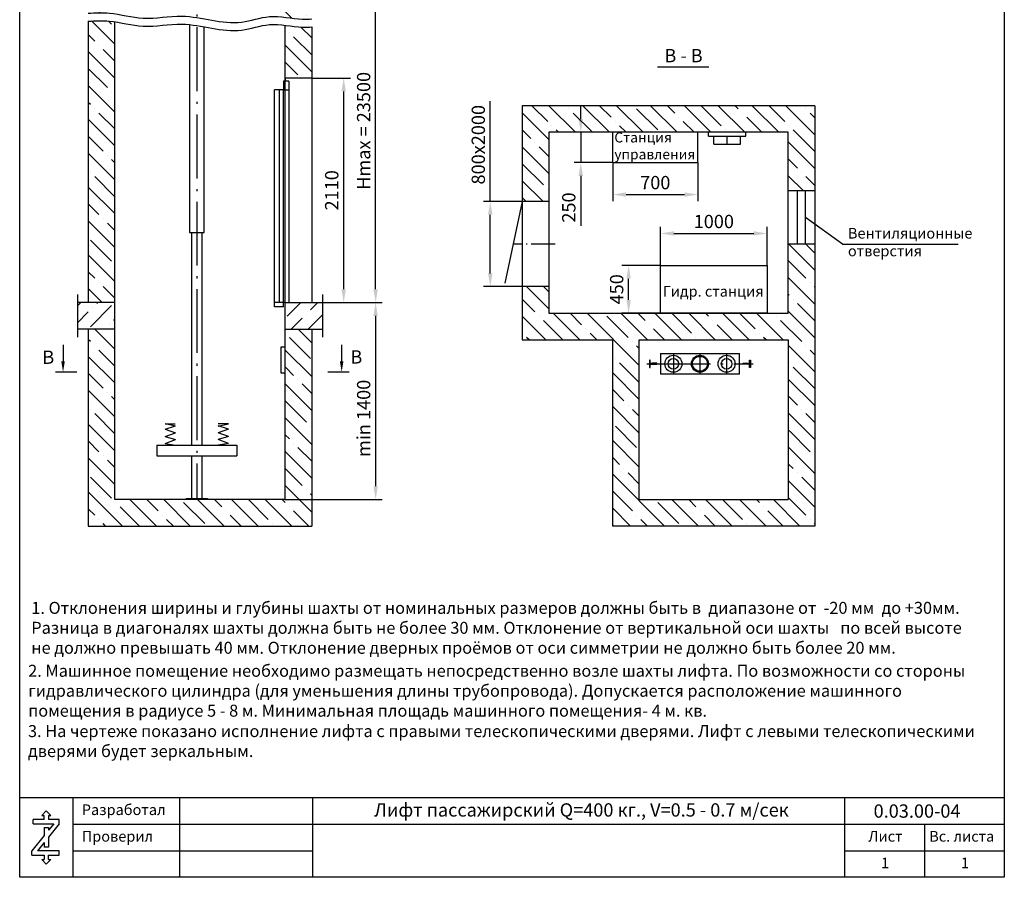
# Model space of a CAD drawing. Units: millimetres. Extents: x 27 to 2127, y 29 to 2056.
# Drawn here: x 1542 to 1727, y 1769 to 1930 of the extents above; entities that cross this region are included whole.
import ezdxf
from ezdxf.enums import TextEntityAlignment as Align

# ---------------------------------------------------------------- set-up
doc = ezdxf.new("R2010")
doc.units = ezdxf.units.MM
doc.linetypes.add('OSEVA', pattern=[20.5, 15, -2.5, 0.5, -2.5])
doc.styles.add('ARIAL', font='arial.ttf')
doc.dimstyles.new('ARIAL$0', dxfattribs={"dimtxt": 2, "dimasz": 2.5, "dimexe": 1.25, "dimexo": 0, "dimgap": 1, "dimtad": 1, "dimdec": 0, "dimlfac": 5, "dimdsep": 46, "dimtxsty": 'ARIAL', "dimcen": 2.5, "dimclrd": 3, "dimclre": 3, "dimclrt": 3, "dimadec": 0, "dimazin": 0, "dimtp": 0.5, "dimtm": 0.3, "dimtfac": 0.65, "dimtdec": 3, "dimtmove": 0, "dimatfit": 3, "dimfxl": 1, "dimarcsym": 0})
pattern_1 = [(135, (2767.2237, 18180.5005), (-3.1819805, -3.1819805), []), (135, (2767.2237, 18183.6824), (-3.1819805, -3.1819805), [5.625, -1.125, 0, -1.125])]

# ---------------------------------------------------------------- blocks, each defined once
blk = doc.blocks.new('*D995')
at = {"color": 3, "lineweight": -2, "transparency": 16777216}
for p, q in [((1598.48, 1877), (1609.73, 1877)), ((1608.48, 1874.5), (1608.48, 1842.5)), ((1591.48, 1840), (1609.73, 1840))]:
    blk.add_line(p, q, dxfattribs=at)
at = {"color": 3, "transparency": 16777216}
for points in [[(1608.06, 1874.5), (1608.89, 1874.5), (1608.48, 1877)], [(1608.06, 1842.5), (1608.89, 1842.5), (1608.48, 1840)]]:
    blk.add_solid(points, dxfattribs=at)
at = {"layer": 'DEFPOINTS', "color": 0, "transparency": 16777216}
for p in [(1598.48, 1877), (1591.48, 1840), (1608.48, 1840)]:
    blk.add_point(p, dxfattribs=at)
at = {"color": 3, "transparency": 16777216, "insert": (1606.55, 1855.25), "char_height": 2.5, "attachment_point": 5, "rotation": 90, "style": 'ARIAL'}
blk.add_mtext('min 1400', dxfattribs=at)
blk = doc.blocks.new('A$C47CB2E53')
at = {"color": 7}
for p, q in [((4.07, 15), (2.77, 13.7)), ((5.38, 13.7), (4.07, 15)), ((0.4, 11.33), (0.4, 12.53)), ((3.46, 12.53), (0.4, 12.53)), ((0.4, 11.33), (6.16, 11.33)), ((2.77, 13.7), (3.46, 13.7)), ((3.46, 12.53), (3.46, 13.7)), ((4.68, 13.7), (4.68, 12.53)), ((4.68, 13.7), (5.38, 13.7)), ((7.74, 12.53), (4.68, 12.53)), ((7.74, 11.33), (4.68, 7.55)), ((6.16, 11.33), (4.68, 9.5)), ((7.74, 11.33), (7.74, 12.53)), ((3.46, 10.32), (3.46, 7.99)), ((3.46, 10.32), (4.68, 10.32)), ((4.68, 10.32), (4.68, 9.5)), ((3.46, 7.99), (0, 3.72)), ((3.46, 6.04), (1.58, 3.72)), ((3.46, 6.04), (3.46, 4.72)), ((4.68, 7.55), (4.68, 4.72)), ((0, 2.47), (0, 3.72)), ((7.74, 3.72), (1.58, 3.72)), ((4.68, 4.72), (3.46, 4.72)), ((7.74, 2.47), (7.74, 3.72)), ((0, 2.47), (3.46, 2.47)), ((4.07, 0), (2.77, 1.3)), ((2.77, 1.3), (3.46, 1.3)), ((3.46, 2.47), (3.46, 1.3)), ((5.38, 1.3), (4.07, 0)), ((4.68, 1.31), (4.68, 2.47)), ((4.68, 2.47), (7.74, 2.47)), ((4.68, 1.3), (5.38, 1.3))]:
    blk.add_line(p, q, dxfattribs=at)
blk = doc.blocks.new('*D987')
at = {"color": 3, "lineweight": -2, "transparency": 16777216}
for p, q in [((1662.02, 1884), (1662.02, 1891.25)), ((1682.02, 1884), (1682.02, 1891.25)), ((1664.52, 1890), (1679.52, 1890))]:
    blk.add_line(p, q, dxfattribs=at)
at = {"color": 3, "transparency": 16777216}
for points in [[(1664.52, 1890.41), (1664.52, 1889.58), (1662.02, 1890)], [(1679.52, 1890.41), (1679.52, 1889.58), (1682.02, 1890)]]:
    blk.add_solid(points, dxfattribs=at)
at = {"layer": 'DEFPOINTS', "color": 0, "transparency": 16777216}
for p in [(1682.02, 1890), (1662.02, 1884), (1682.02, 1884)]:
    blk.add_point(p, dxfattribs=at)
at = {"color": 3, "transparency": 16777216, "insert": (1672.02, 1891.92), "char_height": 2.5, "attachment_point": 5, "style": 'ARIAL'}
blk.add_mtext('1000', dxfattribs=at)
blk = doc.blocks.new('*D998')
at = {"color": 3, "lineweight": -2, "transparency": 16777216}
for p, q in [((1630.02, 1896), (1630.02, 1914.83)), ((1636.02, 1896), (1628.77, 1896)), ((1630.02, 1882.5), (1630.02, 1893.5)), ((1636.02, 1880), (1628.77, 1880))]:
    blk.add_line(p, q, dxfattribs=at)
at = {"color": 3, "transparency": 16777216}
for points in [[(1629.6, 1893.5), (1630.44, 1893.5), (1630.02, 1896)], [(1629.6, 1882.5), (1630.44, 1882.5), (1630.02, 1880)]]:
    blk.add_solid(points, dxfattribs=at)
at = {"layer": 'DEFPOINTS', "color": 0, "transparency": 16777216}
for p in [(1630.02, 1896), (1636.02, 1896), (1636.02, 1880)]:
    blk.add_point(p, dxfattribs=at)
at = {"color": 3, "transparency": 16777216, "insert": (1628.09, 1906.67), "char_height": 2.5, "attachment_point": 5, "rotation": 90, "style": 'ARIAL'}
blk.add_mtext('800x2000', dxfattribs=at)
blk = doc.blocks.new('*D997')
at = {"color": 3, "lineweight": -2, "transparency": 16777216}
for p, q in [((1647.02, 1911.5), (1647.02, 1914)), ((1653.02, 1909), (1645.77, 1909)), ((1647.02, 1909), (1647.02, 1903.3)), ((1653.02, 1903.3), (1645.77, 1903.3)), ((1647.02, 1900.8), (1647.02, 1891.44))]:
    blk.add_line(p, q, dxfattribs=at)
at = {"color": 3, "transparency": 16777216}
for points in [[(1646.6, 1911.5), (1647.44, 1911.5), (1647.02, 1909)], [(1646.6, 1900.8), (1647.44, 1900.8), (1647.02, 1903.3)]]:
    blk.add_solid(points, dxfattribs=at)
at = {"layer": 'DEFPOINTS', "color": 0, "transparency": 16777216}
for p in [(1653.02, 1909), (1647.02, 1903.3), (1653.02, 1903.3)]:
    blk.add_point(p, dxfattribs=at)
at = {"color": 3, "transparency": 16777216, "insert": (1645.09, 1894.87), "char_height": 2.5, "attachment_point": 5, "rotation": 90, "style": 'ARIAL'}
blk.add_mtext('250', dxfattribs=at)
blk = doc.blocks.new('*D996')
at = {"color": 3, "lineweight": -2, "transparency": 16777216}
for p, q in [((1596.48, 1919.2), (1603.73, 1919.2)), ((1602.48, 1879.5), (1602.48, 1916.7)), ((1596.48, 1877), (1603.73, 1877))]:
    blk.add_line(p, q, dxfattribs=at)
at = {"color": 3, "transparency": 16777216}
for points in [[(1602.06, 1916.7), (1602.89, 1916.7), (1602.48, 1919.2)], [(1602.06, 1879.5), (1602.89, 1879.5), (1602.48, 1877)]]:
    blk.add_solid(points, dxfattribs=at)
at = {"layer": 'DEFPOINTS', "color": 0, "transparency": 16777216}
for p in [(1596.48, 1919.2), (1602.48, 1919.2), (1596.48, 1877)]:
    blk.add_point(p, dxfattribs=at)
at = {"color": 3, "transparency": 16777216, "insert": (1600.55, 1898.1), "char_height": 2.5, "attachment_point": 5, "rotation": 90, "style": 'ARIAL'}
blk.add_mtext('2110', dxfattribs=at)
blk = doc.blocks.new('*D994')
at = {"color": 3, "lineweight": -2, "transparency": 16777216}
for p, q in [((1598.48, 1966.56), (1609.73, 1966.56)), ((1608.48, 1879.5), (1608.48, 1964.06)), ((1598.81, 1877), (1609.73, 1877))]:
    blk.add_line(p, q, dxfattribs=at)
at = {"color": 3, "transparency": 16777216}
for points in [[(1608.06, 1964.06), (1608.89, 1964.06), (1608.48, 1966.56)], [(1608.06, 1879.5), (1608.89, 1879.5), (1608.48, 1877)]]:
    blk.add_solid(points, dxfattribs=at)
at = {"layer": 'DEFPOINTS', "color": 0, "transparency": 16777216}
for p in [(1598.48, 1966.56), (1608.48, 1966.56), (1598.81, 1877)]:
    blk.add_point(p, dxfattribs=at)
at = {"color": 3, "transparency": 16777216, "insert": (1606.55, 1909.28), "char_height": 2.5, "attachment_point": 5, "rotation": 90, "style": 'ARIAL'}
blk.add_mtext('Hmax = 23500', dxfattribs=at)
blk = doc.blocks.new('*D999')
at = {"color": 3, "lineweight": -2, "transparency": 16777216}
for p, q in [((1662.02, 1884), (1654.76, 1884)), ((1656.01, 1877.5), (1656.01, 1881.5)), ((1662.02, 1875), (1654.76, 1875))]:
    blk.add_line(p, q, dxfattribs=at)
at = {"color": 3, "transparency": 16777216}
for points in [[(1655.6, 1881.5), (1656.43, 1881.5), (1656.01, 1884)], [(1655.6, 1877.5), (1656.43, 1877.5), (1656.01, 1875)]]:
    blk.add_solid(points, dxfattribs=at)
at = {"layer": 'DEFPOINTS', "color": 0, "transparency": 16777216}
for p in [(1656.01, 1884), (1662.02, 1884), (1662.02, 1875)]:
    blk.add_point(p, dxfattribs=at)
at = {"color": 3, "transparency": 16777216, "insert": (1654.09, 1879.5), "char_height": 2.5, "attachment_point": 5, "rotation": 90, "style": 'ARIAL'}
blk.add_mtext('450', dxfattribs=at)
blk = doc.blocks.new('*D986')
at = {"color": 3, "lineweight": -2, "transparency": 16777216}
for p, q in [((1653.02, 1903.3), (1653.02, 1896.05)), ((1669.02, 1903.3), (1669.02, 1896.05)), ((1655.52, 1897.3), (1666.52, 1897.3))]:
    blk.add_line(p, q, dxfattribs=at)
at = {"color": 3, "transparency": 16777216}
for points in [[(1655.52, 1897.72), (1655.52, 1896.89), (1653.02, 1897.3)], [(1666.52, 1897.72), (1666.52, 1896.89), (1669.02, 1897.3)]]:
    blk.add_solid(points, dxfattribs=at)
at = {"layer": 'DEFPOINTS', "color": 0, "transparency": 16777216}
for p in [(1653.02, 1903.3), (1669.02, 1903.3), (1669.02, 1897.3)]:
    blk.add_point(p, dxfattribs=at)
at = {"color": 3, "transparency": 16777216, "insert": (1661.02, 1899.23), "char_height": 2.5, "attachment_point": 5, "style": 'ARIAL'}
blk.add_mtext('700', dxfattribs=at)

msp = doc.modelspace()

# ---------------------------------------------------------------- hatches: boundary and pattern name
at = {"linetype": 'Continuous'}
h = msp.add_hatch(dxfattribs=at)
h.set_pattern_fill('ANSI36', color=3, scale=18, style=0)
h.set_pattern_definition([(45, (3483.562, 18180.5005), (1.1932427, 4.3752232), [5.625, -1.125, 0, -1.125])])
h.paths.add_polyline_path([(1598.47614, 2034.55506), (1598.47614, 2039.55506), (1552.47608, 2039.55506), (1552.47608, 2034.55506)])
h.paths.add_polyline_path([(1598.47614, 1966.55245), (1591.47611, 1966.55245), (1591.47611, 1961.5525), (1598.47614, 1961.5525)])
h.paths.add_polyline_path([(1552.47608, 1966.55245), (1552.47608, 1961.5525), (1559.47611, 1961.5525), (1559.47611, 1966.55245)])
h.paths.add_polyline_path([(1559.47611, 1872.00131), (1559.47611, 1877.00127), (1552.47608, 1877.00127), (1552.47608, 1872.00131)])
h.paths.add_polyline_path([(1598.47614, 1872.00131), (1598.47614, 1877.00127), (1591.47611, 1877.00127), (1591.47611, 1872.00131)])
h = msp.add_hatch()
h.set_pattern_fill('ANSI35', color=3, scale=18, angle=90, style=0)
h.set_pattern_definition(pattern_1)
h.paths.add_polyline_path([(1559.47611, 2034.55506), (1554.47611, 2034.55506), (1554.47611, 1966.55245), (1559.47611, 1966.55245)])
h.paths.add_polyline_path([(1596.47611, 2034.55506), (1591.47067, 2034.55506), (1591.47067, 2008.76664), (1591.47067, 2008.7615), (1596.47611, 2008.76248)])
edge = h.paths.add_edge_path()
edge.add_line((1596.47611, 1961.5525), (1591.47611, 1961.5525))
edge.add_line((1591.47611, 1961.5525), (1591.47611, 1948.86719))
edge.add_spline(control_points=[(1591.47611, 1948.86719), (1592.57134, 1948.73591), (1594.2429, 1948.47438), (1595.90658, 1948.52462), (1596.47611, 1948.56605)], knot_values=[40.01151097, 40.01151097, 40.01151097, 40.01151097, 43.300972953, 45.016009869, 45.016009869, 45.016009869, 45.016009869], degree=3, periodic=0)
edge.add_line((1596.47611, 1948.56605), (1596.47611, 1961.5525))
edge = h.paths.add_edge_path()
edge.add_line((1559.47611, 1961.5525), (1554.47611, 1961.5525))
edge.add_line((1554.47611, 1961.5525), (1554.47611, 1949.63779))
edge.add_spline(control_points=[(1554.47611, 1949.63779), (1555.80327, 1949.73824), (1557.47392, 1949.78195), (1559.13239, 1949.56928), (1559.47611, 1949.51812)], knot_values=[2.750112905, 2.750112905, 2.750112905, 2.750112905, 6.728601072, 7.770082119, 7.770082119, 7.770082119, 7.770082119], degree=3, periodic=0)
edge.add_line((1559.47611, 1949.51812), (1559.47611, 1961.5525))
edge = h.paths.add_edge_path()
edge.add_spline(control_points=[(1559.47611, 1948.01812), (1559.13239, 1948.06928), (1557.47392, 1948.28195), (1555.80327, 1948.23824), (1554.47611, 1948.13779)], knot_values=[2.750112905, 2.750112905, 2.750112905, 2.750112905, 3.791593952, 7.770082119, 7.770082119, 7.770082119, 7.770082119], degree=3, periodic=0)
edge.add_line((1554.47611, 1948.13779), (1554.47611, 1931.38529))
edge.add_spline(control_points=[(1554.47611, 1931.38529), (1555.80327, 1931.48575), (1557.47392, 1931.52945), (1559.13239, 1931.31678), (1559.47611, 1931.26562)], knot_values=[2.750112905, 2.750112905, 2.750112905, 2.750112905, 6.728601072, 7.770082119, 7.770082119, 7.770082119, 7.770082119], degree=3, periodic=0)
edge.add_line((1559.47611, 1931.26562), (1559.47611, 1948.01812))
edge = h.paths.add_edge_path()
edge.add_spline(control_points=[(1596.47611, 1947.06605), (1595.90658, 1947.02462), (1594.2429, 1946.97438), (1592.57134, 1947.23591), (1591.47611, 1947.36719)], knot_values=[40.01151097, 40.01151097, 40.01151097, 40.01151097, 41.726547886, 45.016009869, 45.016009869, 45.016009869, 45.016009869], degree=3, periodic=0)
edge.add_line((1591.47611, 1947.36719), (1591.47611, 1930.61469))
edge.add_spline(control_points=[(1591.47611, 1930.61469), (1592.57134, 1930.48341), (1594.2429, 1930.22188), (1595.90658, 1930.27212), (1596.47611, 1930.31355)], knot_values=[40.01151097, 40.01151097, 40.01151097, 40.01151097, 43.300972953, 45.016009869, 45.016009869, 45.016009869, 45.016009869], degree=3, periodic=0)
edge.add_line((1596.47611, 1930.31355), (1596.47611, 1947.06605))
edge = h.paths.add_edge_path()
edge.add_line((1591.47611, 1919.21545), (1596.47611, 1919.21545))
edge.add_line((1596.47611, 1919.21545), (1596.47611, 1928.81355))
edge.add_spline(control_points=[(1596.47611, 1928.81355), (1595.90658, 1928.77212), (1594.2429, 1928.72188), (1592.57134, 1928.98341), (1591.47611, 1929.11469)], knot_values=[40.01151097, 40.01151097, 40.01151097, 40.01151097, 41.726547886, 45.016009869, 45.016009869, 45.016009869, 45.016009869], degree=3, periodic=0)
edge.add_line((1591.47611, 1929.11469), (1591.47611, 1919.21545))
edge = h.paths.add_edge_path()
edge.add_line((1554.47611, 1877.00127), (1559.47611, 1877.00127))
edge.add_line((1559.47611, 1877.00127), (1559.47611, 1929.76562))
edge.add_spline(control_points=[(1559.47611, 1929.76562), (1559.13239, 1929.81678), (1557.47392, 1930.02945), (1555.80327, 1929.98575), (1554.47611, 1929.88529)], knot_values=[2.750112905, 2.750112905, 2.750112905, 2.750112905, 3.791593952, 7.770082119, 7.770082119, 7.770082119, 7.770082119], degree=3, periodic=0)
edge.add_line((1554.47611, 1929.88529), (1554.47611, 1877.00127))
h.paths.add_polyline_path([(1554.47611, 1835.00065), (1596.47611, 1835.00065), (1596.47611, 1872.00131), (1591.47611, 1872.00131), (1591.47611, 1840.00127), (1559.47611, 1840.00127), (1559.47611, 1872.00131), (1554.47611, 1872.00131)])
h = msp.add_hatch()
h.set_pattern_fill('ANSI35,_O', color=3, scale=18, angle=90)
h.set_pattern_definition(pattern_1)
h.paths.add_polyline_path([(1636.01643, 1914.00065), (1636.01643, 1896.00065), (1641.01643, 1896.00065), (1641.01643, 1909.00065), (1686.01643, 1909.00065), (1686.01643, 1898.00065), (1691.01643, 1898.00065), (1691.01643, 1914.00065)])
h.paths.add_polyline_path([(1653.01643, 1870.00065), (1653.01643, 1835.00065), (1691.01643, 1835.00065), (1691.01643, 1888.00065), (1686.01643, 1888.00065), (1686.01643, 1878.00065), (1686.01643, 1875.00065), (1641.01643, 1875.00065), (1641.01643, 1880.00065), (1636.01643, 1880.00065), (1636.01643, 1870.00065)])
h.paths.add_polyline_path([(1658.01643, 1870.00065), (1686.01643, 1870.00065), (1686.01643, 1840.00065), (1658.01643, 1840.00065)], flags=16)
h.paths.add_polyline_path([(1659.91645, 1866.20515), (1660.41645, 1866.20515), (1660.41645, 1865.59515), (1661.98837, 1865.59515), (1661.98891, 1867.43976), (1676.84396, 1867.43976), (1676.84548, 1865.59515), (1678.74641, 1865.59515), (1678.74641, 1866.20515), (1678.91641, 1866.20515), (1678.91641, 1864.80515), (1678.41641, 1864.80515), (1678.41641, 1865.41515), (1676.84563, 1865.41515), (1676.84719, 1863.52492), (1661.98777, 1863.52492), (1661.98832, 1865.41515), (1660.08645, 1865.41515), (1660.08645, 1864.80515), (1659.91645, 1864.80515)], flags=0)
h.paths.add_polyline_path([(1666.01643, 1865.50065, -1), (1662.81643, 1865.50065, -1)], flags=0)
h.paths.add_polyline_path([(1665.41643, 1865.50065, -1), (1663.41643, 1865.50065, -1)], flags=0)
h.paths.add_polyline_path([(1671.01643, 1865.50065, -1), (1667.81643, 1865.50065, -1)], flags=0)
h.paths.add_polyline_path([(1676.01643, 1865.50065, -1), (1672.81643, 1865.50065, -1)], flags=0)
h.paths.add_polyline_path([(1675.41643, 1865.50065, -1), (1673.41643, 1865.50065, -1)], flags=0)

# ---------------------------------------------------------------- linework, layer by layer
at = {"color": 3, "linetype": 'OSEVA', "ltscale": 0.8}
for p, q in [((1574.87611, 2027.15014), (1574.87611, 1840.00127)), ((1664.41643, 1867.30065), (1664.41643, 1863.70065)), ((1669.41643, 1867.30065), (1669.41643, 1863.70065)), ((1674.41643, 1867.30065), (1674.41643, 1863.70065))]:
    msp.add_line(p, q, dxfattribs=at)
at = {"linetype": 'Continuous'}
for p, q in [((1554.47611, 1929.88529), (1554.47611, 1877.00127)), ((1559.47611, 1840.00127), (1559.47611, 1929.76562)), ((1591.47611, 1840.00127), (1591.47611, 1929.11469)), ((1596.47611, 1928.81355), (1596.47611, 1877.00127)), ((1591.47067, 1919.21545), (1596.47067, 1919.21545)), ((1589.49789, 1876.23284), (1589.49436, 1917.01544)), ((1591.17789, 1876.23284), (1591.17436, 1917.01544)), ((1559.4789, 1877.00127), (1552.47608, 1877.00127)), ((1591.47611, 1877.00127), (1598.47614, 1877.00127)), ((1559.4789, 1872.00131), (1552.47608, 1872.00131)), ((1554.47611, 1872.00127), (1554.47611, 1835.00065)), ((1591.47611, 1872.00131), (1598.47614, 1872.00131)), ((1596.47611, 1872.00127), (1596.47611, 1835.00065)), ((1590.67611, 1868.6106), (1590.67611, 1863.8106)), ((1591.47611, 1868.6106), (1590.67611, 1868.6106)), ((1590.67611, 1863.8106), (1591.47611, 1863.8106)), ((1570.87537, 1853.79884), (1568.91504, 1854.1967)), ((1568.91504, 1854.1967), (1570.83718, 1854.1967)), ((1568.91504, 1853.23715), (1570.87537, 1853.82791)), ((1578.87685, 1853.79884), (1580.83718, 1854.1967)), ((1580.83718, 1853.23715), (1578.87685, 1853.82791)), ((1580.83718, 1854.1967), (1578.91504, 1854.1967)), ((1568.91504, 1853.23715), (1570.87537, 1852.55166)), ((1568.91504, 1851.86729), (1570.87537, 1852.55166)), ((1568.91504, 1851.86729), (1570.87537, 1851.252)), ((1580.83718, 1853.23715), (1578.87685, 1852.55166)), ((1580.83718, 1851.86729), (1578.87685, 1852.55166)), ((1580.83718, 1851.86729), (1578.87685, 1851.252)), ((1568.91504, 1850.49743), (1570.87537, 1851.252)), ((1568.91504, 1850.49743), (1570.87537, 1850.20127)), ((1580.83718, 1850.49743), (1578.87685, 1851.252)), ((1580.83718, 1850.49743), (1578.87685, 1850.20127)), ((1591.47611, 1840.00127), (1559.47611, 1840.00127)), ((1554.47611, 1835.00065), (1596.47611, 1835.00065))]:
    msp.add_line(p, q, dxfattribs=at)
for p, q in [((1573.47611, 1929.24464), (1573.47611, 1890.20127)), ((1576.27611, 1890.20127), (1576.27611, 1928.82539)), ((1591.17436, 1918.61544), (1591.17436, 1917.01544)), ((1592.17436, 1918.61544), (1592.17436, 1877.00127)), ((1591.17436, 1917.01544), (1592.17436, 1917.01544)), ((1691.01643, 1914.00065), (1636.01643, 1914.00065)), ((1636.01643, 1914.00065), (1636.01643, 1870.00065)), ((1691.01643, 1914.00065), (1691.01643, 1835.00065)), ((1686.01643, 1909.00065), (1641.01643, 1909.00065)), ((1641.01643, 1909.00065), (1641.01643, 1875.00065)), ((1641.01643, 1909.00065), (1641.01643, 1904.00065)), ((1653.01643, 1903.30065), (1653.01643, 1909.00065)), ((1669.01643, 1903.30065), (1669.01643, 1909.00065)), ((1671.01643, 1908.30065), (1671.01643, 1909.00065)), ((1671.01643, 1908.30065), (1678.01643, 1908.30065)), ((1672.01643, 1906.80065), (1672.01643, 1908.30065)), ((1674.51643, 1906.80065), (1674.51643, 1908.30065)), ((1677.01643, 1906.80065), (1677.01643, 1908.30065)), ((1678.01643, 1908.30065), (1678.01643, 1909.00065)), ((1686.01643, 1875.00065), (1686.01643, 1909.00065)), ((1672.01643, 1906.80065), (1677.01643, 1906.80065)), ((1653.01643, 1903.30065), (1669.01643, 1903.30065)), ((1691.01643, 1898.00065), (1686.01643, 1898.00065)), ((1687.76643, 1888.00065), (1687.76643, 1898.00065)), ((1689.26643, 1888.00065), (1689.26643, 1898.00065)), ((1636.02043, 1896.00065), (1632.7323, 1880.63298)), ((1641.01643, 1896.00065), (1636.02043, 1896.00065)), ((1686.01643, 1878.00065), (1686.01643, 1892.00065)), ((1573.47611, 1890.20127), (1576.27611, 1890.20127)), ((1573.87611, 1890.20127), (1573.87611, 1850.20127)), ((1575.87611, 1850.20127), (1575.87611, 1890.20127)), ((1691.01643, 1888.00065), (1686.01643, 1888.00065)), ((1662.01643, 1884.00065), (1682.01643, 1884.00065)), ((1662.01643, 1875.00065), (1662.01643, 1884.00065)), ((1682.01643, 1884.00065), (1682.01643, 1875.00065)), ((1641.01643, 1880.00065), (1636.02043, 1880.00065)), ((1591.47611, 1877.00127), (1589.49782, 1877.0011)), ((1641.01643, 1875.00065), (1686.01643, 1875.00065)), ((1682.01643, 1875.00065), (1662.01643, 1875.00065)), ((1636.01643, 1870.00065), (1653.01643, 1870.00065)), ((1653.01643, 1835.00065), (1653.01643, 1870.00065)), ((1658.01643, 1870.00065), (1686.01643, 1870.00065)), ((1658.01643, 1840.00065), (1658.01643, 1870.00065)), ((1686.01643, 1870.00065), (1686.01643, 1840.00065)), ((1661.98891, 1867.43976), (1661.98777, 1863.52492)), ((1661.98891, 1867.43976), (1676.84396, 1867.43976)), ((1676.84719, 1863.52492), (1676.84396, 1867.43976)), ((1660.41645, 1865.56515), (1660.41645, 1865.59515)), ((1678.41641, 1865.56515), (1678.41641, 1865.59515)), ((1676.84719, 1863.52492), (1661.98777, 1863.52492)), ((1567.37611, 1850.20127), (1582.37611, 1850.20127)), ((1567.37611, 1850.20127), (1567.37611, 1848.20127)), ((1582.37611, 1850.20127), (1582.37611, 1848.20127)), ((1567.37611, 1848.20127), (1582.37611, 1848.20127)), ((1573.87611, 1848.20127), (1573.87611, 1840.20127)), ((1575.87611, 1840.20127), (1575.87611, 1848.20127)), ((1572.87611, 1840.20127), (1576.87611, 1840.20127)), ((1572.87611, 1840.20127), (1572.87611, 1840.00127)), ((1576.87611, 1840.20127), (1576.87611, 1840.00127)), ((1658.01643, 1840.00065), (1686.01643, 1840.00065)), ((1691.01643, 1835.00065), (1653.01643, 1835.00065)), ((1551.59961, 1784.00444), (1551.59961, 1769.00444)), ((1571.59961, 1784.00444), (1571.59961, 1769.00444)), ((1596.59961, 1784.00444), (1596.59961, 1769.00444)), ((1696.59961, 1784.00444), (1696.59961, 1769.00444)), ((1596.59961, 1779.00444), (1726.59961, 1779.00444)), ((1711.59961, 1779.00444), (1711.59961, 1769.00444))]:
    msp.add_line(p, q)
at = {"color": 3}
for p, q in [((1661.43831, 1921.31788), (1671.09394, 1921.31788)), ((1696.19756, 1888.00065), (1689.26643, 1893.00065)), ((1696.19756, 1888.00065), (1717.95059, 1888.00065)), ((1552.47608, 1878.50127), (1552.47608, 1870.50127)), ((1598.47614, 1878.50127), (1598.47614, 1870.50127)), ((1551.59961, 1779.00444), (1596.59961, 1779.00444)), ((1551.59961, 1774.00444), (1596.59961, 1774.00444))]:
    msp.add_line(p, q, dxfattribs=at)
at = {"linetype": 'Continuous', "ltscale": 0.3}
for p, q in [((1592.17436, 1918.61544), (1591.17436, 1918.61544)), ((1591.17436, 1917.01544), (1589.49436, 1917.01544)), ((1591.17789, 1876.23284), (1589.49789, 1876.23284))]:
    msp.add_line(p, q, dxfattribs=at)
at = {"ltscale": 3}
for p, q in [((1591.47067, 1919.21545), (1591.47079, 1918.61544)), ((1590.33436, 1917.01544), (1590.33796, 1877.00127))]:
    msp.add_line(p, q, dxfattribs=at)
at = {"color": 3, "linetype": 'OSEVA', "ltscale": 0.3}
msp.add_line((1642.18861, 1888.00065), (1634.45753, 1888.00065), dxfattribs=at)
at = {"color": 3, "linetype": 'ByBlock', "ltscale": 0.3}
for p, q in [((1549.74933, 1869.09399), (1549.74933, 1865.95831)), ((1602.09199, 1869.09399), (1602.09199, 1865.95831))]:
    msp.add_line(p, q, dxfattribs=at)
at = {"color": 6, "linetype": 'Continuous'}
for p, q in [((1552.34934, 1863.95831), (1548.34933, 1863.95831)), ((1603.49199, 1863.95831), (1599.49197, 1863.95831))]:
    msp.add_line(p, q, dxfattribs=at)
at = {"color": 7}
for p, q in [((1541.59961, 1784.00444), (1726.59961, 1784.00444)), ((1696.59961, 1774.00444), (1726.59961, 1774.00444))]:
    msp.add_line(p, q, dxfattribs=at)
msp.add_lwpolyline([(1541.59961, 2056.00444), (1726.59961, 2056.00444), (1726.59961, 1769.00444), (1541.59961, 1769.00444)], close=True, dxfattribs=at)
at = {"color": 3, "linetype": 'OSEVA', "ltscale": 0.8}
msp.add_lwpolyline([(1659.40699, 1865.50065), (1679.42587, 1865.50065)], dxfattribs=at)
for points in [[(1660.41645, 1865.56515), (1660.08645, 1865.56515), (1660.08645, 1866.20515), (1659.91645, 1866.20515), (1659.91645, 1864.80515), (1660.08645, 1864.80515), (1660.08645, 1865.44515), (1660.41645, 1865.44515), (1660.41645, 1865.41515), (1661.31645, 1865.41515), (1661.31645, 1865.50515), (1661.31645, 1865.59515), (1660.41645, 1865.59515)], [(1678.41641, 1865.56515), (1678.74641, 1865.56515), (1678.74641, 1866.20515), (1678.91641, 1866.20515), (1678.91641, 1864.80515), (1678.74641, 1864.80515), (1678.74641, 1865.44515), (1678.41641, 1865.44515), (1678.41641, 1865.41515), (1677.51641, 1865.41515), (1677.51641, 1865.50515), (1677.51641, 1865.59515), (1678.41641, 1865.59515)]]:
    msp.add_lwpolyline(points)
for centre, radius in [((1664.41643, 1865.50065), 1.6), ((1669.41643, 1865.50065), 1.6), ((1669.41643, 1865.50065), 1.4), ((1674.41643, 1865.50065), 1.6), ((1664.41643, 1865.50065), 1), ((1674.41643, 1865.50065), 1)]:
    msp.add_circle(centre, radius)
at = {"color": 3}
for points in [[(1554.47611, 1931.38529), (1555.80327, 1931.48575), (1559.26305, 1931.57626), (1565.06095, 1929.85941), (1573.40261, 1931.72985), (1581.37136, 1928.53247), (1588.79047, 1931.38249), (1593.25096, 1930.19193), (1595.90658, 1930.27212), (1596.47611, 1930.31355)], [(1554.47611, 1929.88529), (1555.80327, 1929.98575), (1559.26305, 1930.07626), (1565.06095, 1928.35941), (1573.40261, 1930.22985), (1581.37136, 1927.03247), (1588.79047, 1929.88249), (1593.25096, 1928.69193), (1595.90658, 1928.77212), (1596.47611, 1928.81355)]]:
    msp.add_open_spline(points, degree=3, knots=[2.750112905, 2.750112905, 2.750112905, 2.750112905, 6.728601072, 13.146080374, 20.438644353, 31.699076764, 37.027681691, 43.300972953, 45.016009869, 45.016009869, 45.016009869, 45.016009869], dxfattribs=at)
at = {"color": 3, "linetype": 'ByBlock', "ltscale": 0.3}
for points in [[(1550.08266, 1865.95831), (1549.41599, 1865.95831), (1549.74933, 1863.95831)], [(1601.75865, 1865.95831), (1602.42532, 1865.95831), (1602.09199, 1863.95831)]]:
    msp.add_solid(points, dxfattribs=at)

# ---------------------------------------------------------------- block references
at = {"xscale": 0.6666666666666856, "yscale": 0.6666666666666856, "zscale": 0.6666666666666856}
msp.add_blockref('A$C47CB2E53', (1543.88418, 1771.50444), dxfattribs=at)

# ---------------------------------------------------------------- texts
at = {"color": 7, "linetype": 'Continuous', "style": 'ARIAL'}
for s, p in [('B - B', (1666.32939, 1923.41707)), ('B', (1546.96796, 1866.74203)), ('B', (1604.85629, 1866.79611))]:
    msp.add_text(s, height=2.5, dxfattribs=at).set_placement(p, align=Align.MIDDLE_CENTER)
at = {"attachment_point": 1, "style": 'ARIAL'}
for s, insert, char_height, width in [('Станция\\Pуправления', (1653.32424, 1908.99071), 1.9, 15.9071297), ('Вентиляционные отверстия', (1697.21738, 1891.03683), 2, 23.7844), ('Гидр. станция', (1662.41546, 1880.11954), 2, 27.105), ('1. Отклонения ширины и глубины шахты от номинальных размеров должны быть в  диапазоне от  -20 мм  до +30мм. Разница в диагоналях шахты должна быть не более 30 мм. Отклонение от вертикальной оси шахты   по всей высоте не должно превышать 40 мм. Отклонение дверных проёмов от оси симметрии не должно быть более 20 мм.', (1543.78027, 1820.76511), 2.25, 175.393), ('2. Машинное помещение необходимо размещать непосредственно возле шахты лифта. По возможности со стороны гидравлического цилиндра (для уменьшения длины трубопровода). Допускается расположение машинного помещения в радиусе 5 - 8 м. Минимальная площадь машинного помещения- 4 м. кв.', (1543.19691, 1808.93883), 2.25, 182.4126), ('3. На чертеже показано исполнение лифта с правыми телескопическими дверями. Лифт с левыми телескопическими дверями будет зеркальным.', (1543.15831, 1797.60665), 2.25, 178.2047), ('Разработал', (1553.26727, 1782.70565), 2, 16.3054), ('Лифт пассажирский Q=400 кг., V=0.5 - 0.7 м/сек', (1608.20226, 1782.91525), 2.5, 87.2729), ('\\fArial|b0|i0|c204|p34;0.03.00-04', (1702.03931, 1782.70565), 2.5, 24.18), ('\\fArial|b0|i0|c204|p34;Проверил', (1553.26727, 1777.70565), 2, 16.3054), ('\\fArial|b0|i0|c204|p34;Лист', (1701.04587, 1777.70565), 2, 6.6316), ('\\fArial|b0|i0|c204|p34;Вс. листа', (1712.49396, 1777.70565), 2, 13.2870576), ('1', (1703.44771, 1772.70565), 2, 1.6395626), ('1', (1718.44771, 1772.70565), 2, 1.64)]:
    msp.add_mtext(s, dxfattribs=dict(at, insert=insert, char_height=char_height, width=width))

# ---------------------------------------------------------------- dimensions: what is measured, and where the dimension line sits
for base, p1, p2, text, picture, middle in [((1608.47611, 1966.56248), (1598.80542, 1877.00127), (1598.47614, 1966.56248), 'Hmax = 23500', '*D994', (1608.47611, 1909.28187)), ((1630.02043, 1896.00065), (1636.02043, 1880.00065), (1636.02043, 1896.00065), '800x2000', '*D998', (1630.02043, 1906.6677)), ((1608.47611, 1840.00127), (1598.47614, 1877.00127), (1591.47611, 1840.00127), 'min 1400', '*D995', (1608.47611, 1855.2514))]:
    dim = msp.add_linear_dim(base=base, p1=p1, p2=p2, angle=90, text=text, dimstyle='ARIAL$0', override={"dimscale": 1, "dimtxt": 2.5, "dimgap": 0.65, "dimlfac": 50})
    dim.commit()
    dim.dimension.update_dxf_attribs({"geometry": picture, "text_midpoint": middle, "dimtype": 160})
for base, p1, p2, angle, text, picture, middle in [((1602.47611, 1919.20127), (1596.47611, 1877.00127), (1596.47611, 1919.20127), 90, '2110', '*D996', (1600.54968, 1898.10127)), ((1647.0208, 1903.30065), (1653.01643, 1909.00065), (1653.01643, 1903.30065), 90, '250', '*D997', (1645.09437, 1894.87183)), ((1669.01643, 1897.30422), (1653.01643, 1903.30065), (1669.01643, 1903.30065), 180, '700', '*D986', (1661.01643, 1899.23065))]:
    dim = msp.add_linear_dim(base=base, p1=p1, p2=p2, angle=angle, text=text, dimstyle='ARIAL$0', override={"dimscale": 1, "dimtxt": 2.5, "dimgap": 0.65, "dimlfac": 50})
    dim.commit()
    dim.dimension.update_dxf_attribs({"geometry": picture, "text_midpoint": middle})
dim = msp.add_linear_dim(base=(1682.01643, 1889.99608), p1=(1662.01643, 1884.00065), p2=(1682.01643, 1884.00065), dimstyle='ARIAL$0', override={"dimscale": 1, "dimtxt": 2.5, "dimgap": 0.65, "dimlfac": 50})
dim.commit()
dim.dimension.update_dxf_attribs({"geometry": '*D987', "text_midpoint": (1672.01643, 1891.92251)})
dim = msp.add_linear_dim(base=(1656.01482, 1884.00065), p1=(1662.01643, 1875.00065), p2=(1662.01643, 1884.00065), angle=90, dimstyle='ARIAL$0', override={"dimscale": 1, "dimtxt": 2.5, "dimgap": 0.65, "dimlfac": 50})
dim.commit()
dim.dimension.update_dxf_attribs({"geometry": '*D999', "text_midpoint": (1654.08838, 1879.50065)})

doc.saveas('drawing.dxf')
